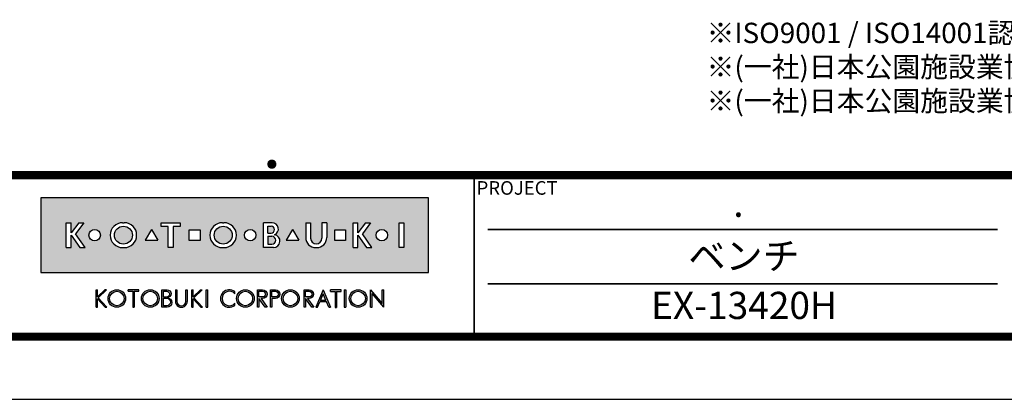
# Model space of a CAD drawing. Extents: x 0 to 6300, y 0 to 4455.
# Drawn here: x 2665 to 4837, y 0 to 838 of the extents above; entities that cross this region are included whole.
import ezdxf
from ezdxf.enums import TextEntityAlignment as Align

# ---------------------------------------------------------------- set-up
doc = ezdxf.new("R2010")
doc.units = 0
doc.header["$LTSCALE"] = 4.5
doc.layers.get('0').update_dxf_attribs({"linetype": 'CONTINUOUS'})
doc.layers.get('DEFPOINTS').update_dxf_attribs({"linetype": 'CONTINUOUS'})
doc.layers.add('P_3TEXT', color=60, linetype='CONTINUOUS')
doc.layers.add('P_5DRAWFRAME', color=104, linetype='CONTINUOUS')
doc.styles.add('BIGFONT', font='simplex.shx', dxfattribs={"bigfont": 'bigfont.shx'})

# ---------------------------------------------------------------- blocks, each defined once
blk = doc.blocks.new('DFP3')
h = blk.add_hatch(color=83)
h.paths.add_polyline_path([(180.7771999999999, 29.65329999999994), (180.7771999999999, 18.64834950495063), (237.7772, 18.64834950495063), (237.7772, 29.65329999999994)])
h.paths.add_polyline_path([(204.1796504950495, 24.95080000000035), (204.1796504950495, 23.35084950495056), (202.5796999999999, 23.35084950495056), (202.5796999999999, 24.95080000000001)], flags=16)
h.paths.add_polyline_path([(207.4712594059405, 25.98498316831709), (207.697001980198, 25.98498316831709, -1), (207.697001980198, 22.31666633663386), (207.4712594059405, 22.31666633663386, -1)], flags=16)
h.paths.add_polyline_path([(208.9103683168316, 24.15082475247547, -1), (206.2578930693068, 24.15082475247547, -1)], flags=0)
h.paths.add_polyline_path([(201.2633386138613, 25.9849831683171), (201.2633386138613, 25.42062673267328), (200.2192792079208, 25.42062673267328), (200.2192792079208, 22.31666633663386), (199.4856158415841, 22.31666633663386), (199.4856158415841, 25.42062673267328), (198.4415564356435, 25.42062673267328), (198.4415564356435, 25.98498316831709)], flags=16)
h.paths.add_polyline_path([(212.4028175742573, 24.15082475247547, -1), (210.7228695544553, 24.15082475247547, -1)], flags=16)
h.paths.add_polyline_path([(197.9543973209085, 23.40117101048351), (196.1069333721607, 23.40117101048351), (197.0306653465346, 25.00112150553295)], flags=16)
h.paths.add_polyline_path([(213.5098732673266, 25.9849831683171), (214.7937841584158, 25.98498316831709, -0.8268396299405429), (215.132258940184, 24.21557239597574, -0.9235794106673716), (214.9811397058823, 22.31666633663386), (213.5098732673266, 22.31666633663386)], flags=16)
h.paths.add_polyline_path([(193.0237346534653, 22.31666633663386), (192.7979920792079, 22.31666633663386, -1), (192.7979920792079, 25.98498316831709), (193.0237346534653, 25.98498316831709, -1)], flags=16)
h.paths.add_polyline_path([(214.1588831683168, 25.47706237623782), (214.6385861386138, 25.47706237623782, -1), (214.6385861386138, 24.46122079207927), (214.1588831683168, 24.46122079207927)], flags=0)
h.paths.add_polyline_path([(214.1588831683168, 23.98151782178226), (214.7373485148514, 23.98151782178226, -1.000000696587788), (214.7373485148514, 22.82458712871313), (214.1588831683167, 22.82458712871313)], flags=0)
h.paths.add_polyline_path([(194.237100990099, 24.15082475247547, -1), (191.5846257425742, 24.15082475247547, -1)], flags=0)
h.paths.add_polyline_path([(216.8470323820617, 23.40117101048351), (217.7707643564355, 25.001121505533), (218.6944963308095, 23.40117101048351)], flags=16)
h.paths.add_polyline_path([(189.5181641089108, 24.15082475247547, -1), (187.8382160891088, 24.15082475247547, -1)], flags=16)
h.paths.add_polyline_path([(219.7177940594059, 25.98498316831709), (220.4514574257425, 25.98498316831709), (220.4514574257425, 23.69933960396035, 1.000000186147331), (222.0880910891088, 23.69933960396035), (222.0880910891088, 25.9849831683171), (222.8217544554455, 25.98498316831709), (222.8217544554455, 23.79810198019809, -0.4142135623730698), (221.3403188118811, 22.31666633663386), (221.1992297029703, 22.31666633663386, -0.4142135623731069), (219.7177940594059, 23.79810198019822)], flags=16)
h.paths.add_polyline_path([(187.0697742574257, 25.98498316831709), (185.8689092457776, 24.35977938264444), (187.267299009901, 22.31666633663386), (186.4772, 22.31666633663386), (185.2073980198019, 24.15082475247546), (185.2073980198019, 22.31666633663386), (184.5019524752474, 22.31666633663385), (184.5019524752474, 25.98498316831709), (185.2073980198019, 25.98498316831709), (185.2073980198019, 24.47750579499151), (186.3492172393709, 25.9849831683171)], flags=16)
h.paths.add_polyline_path([(223.9970267326732, 24.95080000000002), (225.5969772277228, 24.95080000000001), (225.5969772277228, 23.35084950495056), (223.9970267326732, 23.35084950495056)], flags=16)
h.paths.add_polyline_path([(226.687596039604, 25.98498316831709), (227.3930415841584, 25.9849831683171), (227.3930415841584, 24.4775057949916), (228.5348608037275, 25.98498316831709), (229.2554178217821, 25.98498316831709), (228.0545528101339, 24.35977938264445), (229.4529425742574, 22.31666633663386), (228.6628435643564, 22.31666633663386), (227.3930415841584, 24.15082475247553), (227.3930415841584, 22.31666633663386), (226.6875960396039, 22.31666633663386)], flags=16)
h.paths.add_polyline_path([(231.7602433168317, 24.15082475247547, -1), (230.0802952970297, 24.15082475247547, -1)], flags=16)
h.paths.add_polyline_path([(233.4880910891088, 25.9849831683171), (234.1653188118812, 25.98498316831709), (234.1653188118811, 22.31666633663385), (233.4880910891088, 22.31666633663386)], flags=16)
for points in [[(188.8907171647544, 13.53735916098693), (189.1165651408755, 13.53735916098692), (189.1165651408755, 14.76717399791187), (190.2463262212482, 13.53735916098693), (190.4721733674334, 13.53735916098693), (189.1998782596873, 14.92233052091695), (190.3994002936616, 16.11713949004919), (190.1735531486242, 16.11713949004919), (189.1165651408755, 15.06430434153457), (189.1165651408755, 16.12412506081215), (188.8907171647544, 16.12412506081215)], [(193.62009298013, 16.12870630717222), (193.6200929801299, 15.89827044520378), (194.2868303126868, 15.89827044520378), (194.2868303126868, 13.53735252149947), (194.5126782888079, 13.53735252149946), (194.5126782888079, 15.89827044520378), (195.1794156213647, 15.89827044520378), (195.1794156213646, 16.12870630717222)], [(200.7873865153659, 16.1241184213247), (200.5615393691806, 16.1241184213247), (200.5615393691806, 14.41141449004919, 0.9993112080576029), (202.3096508572413, 14.41020999000819), (202.3096508572412, 16.1241184213247), (202.0838037110561, 16.1241184213247), (202.0838037110561, 14.41141449004919, -1), (200.7873865153659, 14.41141449004919)], [(209.2881845934089, 13.81794368446969), (209.2881845934089, 14.12892027475158, -2.667269372855936), (209.2881845934089, 15.53256394704789), (209.2881845934089, 15.84354053732978, 2.071285835562603)], [(223.371153347049, 16.10296667409115), (223.371153347049, 15.87711952790606), (224.0378906796058, 15.87711952790607), (224.0378906796058, 13.51620741375338), (224.263738655727, 13.51620741375338), (224.263738655727, 15.87711952790607), (224.9304759882837, 15.87711952790607), (224.9304759882837, 16.10296667409115)]]:
    blk.add_hatch(color=0).paths.add_polyline_path(points)
h = blk.add_hatch(color=0)
h.paths.add_polyline_path([(190.6519715182779, 14.830738791156, 1), (193.2387307786157, 14.830738791156, 1)])
h.paths.add_polyline_path([(193.0128836324305, 14.830738791156, -1.00000013533277), (190.8778186644631, 14.830738791156, -1.00000013533277)], flags=16)
h = blk.add_hatch(color=0)
h.paths.add_polyline_path([(195.5607786528149, 14.830738791156, 1), (198.1475379131527, 14.830738791156, 1)])
h.paths.add_polyline_path([(197.9216907669675, 14.830738791156, -1.00000013533277), (195.7866257990001, 14.830738791156, -1.00000013533277)], flags=16)
h = blk.add_hatch(color=0)
edge = h.paths.add_edge_path(flags=16)
edge.add_line((198.7944098991748, 15.89827044520379), (199.2657164076198, 15.89827127513954))
edge.add_arc((199.2657171527633, 15.47511681969394), 0.4231544554462469, -90.00010089361018, 90.00010089361012, ccw=False)
edge.add_line((199.2657164076198, 15.05196236424835), (198.7944098991748, 15.05196236424835))
edge.add_line((198.7944098991748, 15.05196236424835), (198.7944098991748, 15.89827044520379))
edge = h.paths.add_edge_path(flags=16)
edge.add_line((198.7944098991748, 14.87128448131298), (199.2657164076198, 14.87128448131298))
edge.add_arc((199.2657164076198, 14.31724539424268), 0.5540390870702971, -90, 90, ccw=False)
edge.add_line((199.2657164076198, 13.76320630717238), (198.7944098991748, 13.76320630717238))
edge.add_line((198.7944098991748, 13.76320630717238), (198.7944098991748, 14.87128448131298))
edge = h.paths.add_edge_path()
edge.add_line((198.5685627529896, 16.1241184213247), (199.3334707174625, 16.1241184213247))
edge.add_arc((199.3334707174625, 15.54287112953676), 0.5812472917879354, -90, 90, ccw=False)
edge.add_arc((199.3334707174625, 14.24949149936813), 0.7121323383808971, -90, 90, ccw=False)
edge.add_line((199.3334707174625, 13.53735916098724), (198.5685627529896, 13.53735916098692))
edge.add_line((198.5685627529896, 13.53735916098692), (198.5685627529896, 16.1241184213247))
h = blk.add_hatch(color=0)
h.paths.add_polyline_path([(203.266972828703, 14.92233052091694), (204.4735004932343, 16.1241184213247), (204.247653347049, 16.1241184213247), (203.1836588799552, 15.06430434153459), (203.1836588799553, 16.1241184213247), (202.9712907232867, 16.1241184213247), (202.9712907232867, 13.53735916098692), (203.1836588799553, 13.53735916098692), (203.1836588799552, 14.76717399791191), (204.313419960328, 13.53735916098693), (204.5392679364492, 13.53735916098693)])
h.paths.add_polyline_path([(205.3050016871772, 16.1241184213247), (205.0791545409919, 16.1241184213247), (205.0791545409919, 13.53735916098692), (205.3050016871772, 13.53735916098692)])
h = blk.add_hatch(color=0)
h.paths.add_polyline_path([(209.5578390779751, 14.83074211089973, 1), (212.1446049778004, 14.83074211089973, 1)])
h.paths.add_polyline_path([(211.9187578316151, 14.83074211089973, -1.000000127167677), (209.7836862241603, 14.83074211089973, -1.000000127167677)], flags=16)
h = blk.add_hatch(color=0)
h.paths.add_polyline_path([(212.6219144128614, 13.53735916098692), (212.8477623889827, 13.53735916098692), (212.8477623889827, 14.83074211089974), (213.7832587052317, 13.53735916098692), (214.0592115736069, 13.53735916098692), (213.1511404903222, 14.83074211089974), (213.3857525899145, 14.83074211089973, 1), (213.3857525899145, 16.12412506081216), (212.6219144128615, 16.12412506081216)])
h.paths.add_polyline_path([(212.8477623889827, 15.89827708469125), (213.3857525899145, 15.89827708469124, -1), (213.3857525899144, 15.05658925708469), (212.8477623889826, 15.05658925708481)], flags=16)
h = blk.add_hatch(color=0)
edge = h.paths.add_edge_path()
edge.add_line((214.5233134082022, 16.12412506081216), (215.2871507553193, 16.12412423087619))
edge.add_arc((215.2871500526669, 15.47743317088784), 0.6466910599887343, -89.99993774613517, 89.99993774613517, ccw=False)
edge.add_line((215.2871507553193, 14.83074211089949), (214.7491605543875, 14.83074211089949))
edge.add_line((214.7491605543875, 14.83074211089949), (214.7491605543875, 13.53735916098692))
edge.add_line((214.7491605543875, 13.53735916098692), (214.5233134082022, 13.53735916098692))
edge.add_line((214.5233134082022, 13.53735916098692), (214.5233134082022, 16.12412506081216))
edge = h.paths.add_edge_path(flags=16)
edge.add_line((214.7491605543875, 15.89827708469124), (215.2871507553193, 15.89827708469124))
edge.add_arc((215.2871507553193, 15.47743317088803), 0.4208439138032176, -90, 90, ccw=False)
edge.add_line((215.2871507553193, 15.05658925708481), (214.7491605543875, 15.05658925708481))
edge.add_line((214.7491605543875, 15.05658925708481), (214.7491605543875, 15.89827708469124))
h = blk.add_hatch(color=0)
h.paths.add_polyline_path([(216.1804215910794, 14.83074211089973, 1), (218.7671874909046, 14.83074211089973, 1)])
h.paths.add_polyline_path([(218.5413403447194, 14.83074211089973, -1.000000127167677), (216.4062687372646, 14.83074211089973, -1.000000127167677)], flags=16)
h = blk.add_hatch(color=0)
h.paths.add_polyline_path([(220.0043738188021, 14.83074211089974), (220.2389859183945, 14.83074211089973, 1), (220.2389859183945, 16.12412506081216), (219.4751477413414, 16.12412506081216), (219.4751477413414, 13.53735916098692), (219.7009957174627, 13.53735916098692), (219.7009957174627, 14.83074211089975), (220.6364920337118, 13.53735916098692), (220.9124449020869, 13.53735916098692)])
h.paths.add_polyline_path([(219.7009957174626, 15.05658925708481), (219.7009957174626, 15.89827708469124), (220.2389859183945, 15.89827708469124, -1), (220.2389859183944, 15.05658925708469)], flags=16)
h = blk.add_hatch(color=0)
h.paths.add_polyline_path([(222.2898978723839, 16.12412506081215), (221.2189402427974, 13.53735916098692), (221.4633787838575, 13.53735916098693), (221.7907669317899, 14.32812626931532), (222.7890279830421, 14.32812626931532), (223.1164161309745, 13.53735916098692), (223.3608546720345, 13.53735916098692)])
h.paths.add_polyline_path([(222.2898978723839, 15.53371444636842), (222.6955232509512, 14.55397424543662), (221.8842716638807, 14.55397424543661)], flags=16)
h = blk.add_hatch(color=0)
h.paths.add_polyline_path([(225.626012097777, 16.12412506081215), (225.4001649515919, 16.12412506081215), (225.4001649515919, 13.53735916098692), (225.626012097777, 13.53735916098692)])
h.paths.add_polyline_path([(226.1408147186274, 14.83074211089973, 1), (228.7275806184527, 14.83074211089973, 1)])
h.paths.add_polyline_path([(228.5017334722675, 14.83074211089973, -1.000000127167677), (226.3666618648126, 14.83074211089973, -1.000000127167677)], flags=16)
h.paths.add_polyline_path([(229.2785510174043, 13.53735916098692), (229.5043989935255, 13.53735916098692), (229.5043989935255, 15.57938333105119), (231.2173510756454, 13.53735916098695), (231.2173510756455, 16.12412506081215), (230.9915030995243, 16.12412506081215), (230.9915030995243, 14.0821008907483), (229.2785510174043, 16.12412506081215)])
at = {"color": 0}
for p, q in [((214.1500001919297, 34.59999999999991), (214.7500001919296, 35.19999999999982)), ((214.1537481919295, 34.53303800000003), (214.8169621919295, 35.19625200000019)), ((214.1547661919297, 34.67547699999977), (214.6745231919297, 35.1952339999998)), ((214.1637421919295, 34.47232100000019), (214.8776791919295, 35.18625800000018)), ((214.1729561919295, 34.76437699999997), (214.5856231919295, 35.17704400000002)), ((214.1787211919296, 34.41658899999993), (214.9334111919296, 35.17127900000014)), ((214.1787211919296, 34.78341099999989), (214.9334111919296, 34.02872100000013)), ((214.1979081919297, 34.36506499999996), (214.9849351919295, 35.15209199999981)), ((214.1979081919297, 34.83493499999986), (214.9849351919295, 34.04790800000001)), ((214.2208011919295, 34.31724799999984), (215.0327521919297, 35.12919899999997)), ((214.2208011919295, 34.88275199999998), (215.0327521919297, 34.07080099999985)), ((214.2210101919296, 34.88314200000013), (214.4668581919296, 35.12899000000016)), ((214.2470671919296, 34.27280299999984), (215.0771971919297, 35.10293300000012)), ((214.2470671919296, 34.92719699999998), (215.0771971919297, 34.09706700000015)), ((214.2764861919296, 34.23151099999995), (215.1184891919295, 35.07351400000016)), ((214.2764861919296, 34.96848899999986), (215.1184891919295, 34.12648600000011)), ((214.3089261919297, 34.19324000000006), (215.1567601919294, 35.04107400000021)), ((214.3089261919297, 35.00676000000021), (215.1567601919294, 34.15892600000006)), ((214.3443241919297, 35.04207200000019), (215.1920721919296, 34.19432400000005)), ((214.3443241919297, 34.15792800000008), (215.1920721919296, 35.00567599999977)), ((214.3826831919296, 35.07442399999991), (215.2244241919296, 34.23268300000018)), ((214.3826831919296, 34.12557599999991), (215.2244241919296, 34.96731700000009)), ((214.4240651919297, 35.10375199999999), (215.2537521919297, 34.27406500000006)), ((214.4240651919297, 34.09624799999983), (215.2537521919297, 34.92593500000021)), ((214.4686061919295, 35.12992200000008), (215.2799221919298, 34.31860599999982)), ((214.4686061919295, 34.07007800000019), (215.2799221919298, 34.881394)), ((214.5165271919296, 35.15271200000007), (215.3027121919297, 34.36652700000013)), ((214.5165271919296, 34.04728800000021), (215.3027121919297, 34.83347300000014)), ((214.5681661919296, 35.17178400000012), (215.3217841919296, 34.41816599999993)), ((214.5681661919296, 34.02821600000016), (215.3217841919296, 34.78183399999989)), ((214.6240321919298, 35.18662799999993), (215.3366281919296, 34.47403200000008)), ((214.6849121919298, 35.19645899999978), (215.3464591919295, 34.53491200000008)), ((214.7520851919297, 35.19999599999983), (215.3499961919295, 34.60208499999999)), ((214.8278661919297, 35.19492600000012), (215.3449261919296, 34.67786599999999)), ((214.9172991919295, 35.17620399999987), (215.3262041919295, 34.76729900000009)), ((215.0376741919297, 35.12653899999987), (215.2765391919295, 34.88767400000006)), ((21.5, 33.5), (408, 33.5)), ((21.5, 33.44999999999982), (408, 33.44999999999982)), ((21.5, 33.40000000000009), (408, 33.40000000000009)), ((21.5, 33.34999999999991), (408, 33.34999999999991)), ((214.1500001919297, 34.59999999999991), (214.7500001919296, 34)), ((214.1537481919295, 34.66696200000024), (214.8169621919295, 34.00374800000009)), ((214.1547661919297, 34.52452300000004), (214.6745231919297, 34.00476600000002)), ((214.1637421919295, 34.72767900000008), (214.8776791919295, 34.01374200000009)), ((214.1729561919295, 34.43562299999985), (214.5856231919295, 34.02295599999979)), ((214.2210101919296, 34.31685800000014), (214.4668581919296, 34.07101000000011)), ((214.6240321919298, 34.01337199999989), (215.3366281919296, 34.72596800000019)), ((214.6849121919298, 34.00354100000004), (215.3464591919295, 34.6650880000002)), ((214.7520851919297, 34.00000399999999), (215.3499961919295, 34.59791499999983)), ((214.8278661919297, 34.00507400000015), (215.3449261919296, 34.52213399999982)), ((214.9172991919295, 34.02379599999995), (215.3262041919295, 34.43270100000018)), ((215.0376741919297, 34.07346099999995), (215.2765391919295, 34.31232600000021)), ((21.5, 33.30000000000018), (408, 33.30000000000018)), ((21.5, 33.25), (408, 33.25)), ((21.5, 33.19999999999982), (408, 33.19999999999982)), ((21.5, 33.15000000000009), (408, 33.15000000000009)), ((21.5, 33.09999999999991), (408, 33.09999999999991)), ((21.5, 33.05000000000018), (408, 33.05000000000018)), ((21.5, 33), (408, 33)), ((21.5, 32.94999999999982), (408, 32.94999999999982)), ((21.5, 32.90000000000009), (408, 32.90000000000009)), ((21.5, 32.84999999999991), (408, 32.84999999999991)), ((21.5, 32.80000000000018), (408, 32.80000000000018)), ((21.5, 32.75), (408, 32.75)), ((21.5, 32.69999999999982), (408, 32.69999999999982)), ((21.5, 32.65000000000009), (408, 32.65000000000009)), ((21.5, 32.59999999999991), (408, 32.59999999999991)), ((21.5, 32.55000000000018), (408, 32.55000000000018)), ((21.5, 32.5), (408, 32.5)), ((244.4749999999999, 33), (244.4749999999999, 9)), ((244.5250000000001, 33), (244.5250000000001, 9)), ((246.5, 25.02500000000009), (321.5, 25.02500000000009)), ((246.5, 24.97499999999991), (321.5, 24.97499999999991)), ((188.8907171647544, 16.12412506081215), (189.1165651408755, 16.12412506081215)), ((188.8907171647544, 13.53735916098692), (188.8907171647544, 16.1241184213247)), ((189.1165651408755, 15.06430434153457), (190.1805596079692, 16.1241184213247)), ((189.1165651408755, 15.06430434153457), (189.1165651408755, 16.1241184213247)), ((189.1998782596873, 14.92233052091694), (190.4064067541544, 16.1241184213247)), ((190.3993937955056, 16.11713949004919), (190.173552458872, 16.11713949004919)), ((190.1805662474568, 16.12412506081215), (190.4064067541544, 16.12412506081215)), ((195.1794156213647, 16.12870630717222), (193.6200929801299, 16.12870630717222)), ((193.6200929801299, 15.89827044520378), (193.6200929801299, 16.1241184213247)), ((195.1794156213647, 15.89827044520378), (195.1794156213647, 16.1241184213247)), ((200.5615393691806, 16.1241184213247), (200.5615393691806, 14.41141449004919)), ((200.5615393691806, 16.1241184213247), (200.7873865153659, 16.1241184213247)), ((200.7873865153659, 16.1241184213247), (200.7873865153659, 14.41141449004919)), ((202.0838037110561, 14.41141449004919), (202.0838037110561, 16.1241184213247)), ((202.0838037110561, 16.1241184213247), (202.3096508572413, 16.1241184213247)), ((202.3096508572413, 16.1241184213247), (202.3096508572413, 14.41261899202532)), ((202.9712907232867, 16.1241184213247), (203.1836588799553, 16.1241184213247)), ((202.9712907232867, 13.53735916098692), (202.9712907232867, 16.1241184213247)), ((203.1836588799553, 15.06430434153457), (203.1836588799553, 16.1241184213247)), ((203.1836588799553, 15.06430434153457), (204.247653347049, 16.1241184213247)), ((203.266972828703, 14.92233052091694), (204.4735004932343, 16.1241184213247)), ((204.247653347049, 16.1241184213247), (204.4735004932343, 16.1241184213247)), ((205.0791545409919, 13.53735916098692), (205.0791545409919, 16.1241184213247)), ((205.0791545409919, 16.1241184213247), (205.3050016871772, 16.1241184213247)), ((205.3050016871772, 13.53735916098692), (205.3050016871772, 16.1241184213247)), ((222.2898978723839, 16.12412506081215), (221.2189402427975, 13.53735916098692)), ((222.2898978723839, 16.12412506081215), (223.3608546720345, 13.53735916098692)), ((224.9304759882837, 16.10755455993867), (223.371153347049, 16.10755455993867)), ((224.9304759882837, 16.10296667409115), (223.371153347049, 16.10296667409115)), ((223.371153347049, 15.87711952790607), (223.371153347049, 16.10296667409115)), ((224.9304759882837, 15.87711952790607), (224.9304759882837, 16.10296667409115)), ((225.4001649515919, 16.12412506081215), (225.4001649515919, 13.53735916098692)), ((225.4001649515919, 16.12412506081215), (225.626012097777, 16.12412506081215)), ((225.626012097777, 16.12412506081215), (225.626012097777, 13.53735916098692)), ((229.2785510174043, 13.53735916098692), (229.2785510174043, 16.12412506081215)), ((229.2785510174043, 16.12412506081215), (230.9915030995243, 14.08210089074827)), ((230.9915030995243, 14.08210089074827), (230.9915030995243, 16.12412506081215)), ((230.9915030995243, 16.12412506081215), (231.2173510756454, 16.12412506081215)), ((231.2173510756454, 13.53735916098692), (231.2173510756454, 16.12412506081215)), ((246.5, 17.02500000000009), (321.5, 17.02500000000009)), ((246.5, 16.97499999999991), (321.5, 16.97499999999991)), ((189.1165651408755, 14.76717399791187), (190.2463262212482, 13.53735916098692)), ((189.1165651408755, 13.53735916098692), (189.1165651408755, 14.76717399791187)), ((189.1998782596873, 14.92233052091694), (190.4721733674335, 13.53735916098692)), ((193.6200929801299, 15.89827044520378), (194.2868303126868, 15.89827044520378)), ((194.2868303126868, 15.89827044520378), (194.2868303126868, 13.53735916098692)), ((194.5126782888079, 15.89827044520378), (194.5126782888079, 13.53735916098692)), ((194.5126782888079, 15.89827044520378), (195.1794156213647, 15.89827044520378)), ((203.1836588799553, 13.53735916098692), (203.1836588799553, 14.76717399791187)), ((203.1836588799553, 14.76717399791187), (204.313419960328, 13.53735916098692)), ((203.266972828703, 14.92233052091694), (204.5392679364492, 13.53735916098692)), ((209.2881845934089, 15.53256332522697), (209.2881845934089, 15.84354031998514)), ((221.8842716638807, 14.55397424543661), (222.2898978723839, 15.53371444636832)), ((222.6955232509512, 14.55397424543661), (221.8842716638807, 14.55397424543661)), ((222.6955232509512, 14.55397424543661), (222.2898978723839, 15.53371444636832)), ((223.371153347049, 15.87711952790607), (224.0378906796058, 15.87711952790607)), ((224.0378906796058, 15.87711952790607), (224.0378906796058, 13.51620741375338)), ((224.263738655727, 15.87711952790607), (224.263738655727, 13.51620741375338)), ((224.263738655727, 15.87711952790607), (224.9304759882837, 15.87711952790607)), ((229.5043989935255, 13.53735916098692), (229.5043989935255, 15.57938333105119)), ((231.2173510756454, 13.53735916098692), (229.5043989935255, 15.57938333105119)), ((188.8907171647544, 13.53735916098692), (189.1165651408755, 13.53735916098692)), ((190.2463262212482, 13.53735916098692), (190.4721733674335, 13.53735916098692)), ((194.2868303126868, 13.53735252149946), (194.5126782888079, 13.53735252149946)), ((202.9712907232867, 13.53735916098692), (203.1836588799553, 13.53735916098692)), ((204.313419960328, 13.53735916098692), (204.5392679364492, 13.53735916098692)), ((205.0791545409919, 13.53735916098692), (205.3050016871772, 13.53735916098692)), ((209.2881845934089, 13.81794390181394), (209.2881845934089, 14.12892089657249)), ((221.2189402427975, 13.53735916098692), (221.4633787838575, 13.53735916098692)), ((221.4633787838575, 13.53735916098692), (221.7907669317899, 14.32812626931532)), ((222.789027983042, 14.32812626931532), (221.7907669317899, 14.32812626931532)), ((223.1164161309745, 13.53735916098692), (222.789027983042, 14.32812626931532)), ((223.1164161309745, 13.53735916098692), (223.3608546720345, 13.53735916098692)), ((224.0378906796058, 13.51620741375338), (224.263738655727, 13.51620741375338)), ((225.4001649515919, 13.53735916098692), (225.626012097777, 13.53735916098692)), ((229.2785510174043, 13.53735916098692), (229.5043989935255, 13.53735916098692)), ((21.5, 9.75), (408, 9.75)), ((21.5, 9.699999999999818), (408, 9.699999999999818)), ((21.5, 9.650000000000091), (408, 9.650000000000091)), ((21.5, 9.599999999999909), (408, 9.599999999999909)), ((21.5, 9.550000000000182), (408, 9.550000000000182)), ((21.5, 9.5), (408, 9.5)), ((21.5, 9.449999999999818), (408, 9.449999999999818)), ((21.5, 9.400000000000091), (408, 9.400000000000091)), ((21.5, 9.349999999999909), (408, 9.349999999999909)), ((21.5, 9.300000000000182), (408, 9.300000000000182)), ((21.5, 9.25), (408, 9.25)), ((21.5, 9.199999999999818), (408, 9.199999999999818)), ((21.5, 9.150000000000091), (408, 9.150000000000091)), ((21.5, 9.099999999999909), (408, 9.099999999999909)), ((21.5, 9.050000000000182), (408, 9.050000000000182)), ((21.5, 9), (408, 9)), ((21.5, 8.949999999999818), (408, 8.949999999999818)), ((21.5, 8.900000000000091), (408, 8.900000000000091)), ((21.5, 8.849999999999909), (408, 8.849999999999909)), ((21.5, 8.800000000000182), (408, 8.800000000000182)), ((21.5, 8.75), (408, 8.75))]:
    blk.add_line(p, q, dxfattribs=at)
at = {"color": 83}
for p, q in [((184.5019524752474, 25.98498316831709), (185.2073980198019, 25.98498316831709)), ((184.5019524752474, 22.31666633663386), (184.5019524752474, 25.98498316831709)), ((186.3492172393709, 25.98498316831709), (185.2073980198019, 24.47750579499154)), ((185.2073980198019, 24.47750579499154), (185.2073980198019, 25.98498316831709)), ((187.0697742574257, 25.98498316831709), (185.8689092457775, 24.35977938264443)), ((186.3492172393709, 25.98498316831709), (187.0697742574257, 25.98498316831709)), ((192.7979920792079, 25.98498316831709), (193.0237346534653, 25.98498316831709)), ((197.0306653465346, 25.00112150553296), (196.1069333721607, 23.40117101048351)), ((197.0306653465346, 25.00112150553296), (197.9543973209085, 23.40117101048351)), ((198.4415564356435, 25.42062673267328), (198.4415564356435, 25.98498316831709)), ((198.4415564356435, 25.98498316831709), (201.2633386138613, 25.98498316831709)), ((199.4856158415841, 25.42062673267328), (198.4415564356435, 25.42062673267328)), ((199.4856158415841, 22.31666633663386), (199.4856158415841, 25.42062673267328)), ((200.2192792079208, 25.42062673267328), (200.2192792079208, 22.31666633663386)), ((201.2633386138613, 25.42062673267328), (200.2192792079208, 25.42062673267328)), ((201.2633386138613, 25.98498316831709), (201.2633386138613, 25.42062673267328)), ((202.5796999999999, 24.95080000000002), (204.1796504950495, 24.95080000000002)), ((202.5796999999999, 23.35084950495056), (202.5796999999999, 24.95080000000002)), ((204.1796504950495, 24.95080000000002), (204.1796504950495, 23.35084950495056)), ((207.4712594059405, 25.98498316831709), (207.697001980198, 25.98498316831709)), ((214.7937841584158, 25.98498316831709), (213.5098732673266, 25.98498316831709)), ((213.5098732673266, 22.31666633663386), (213.5098732673266, 25.98498316831709)), ((214.1588831683168, 24.46122079207927), (214.1588831683168, 25.47706237623782)), ((214.1588831683168, 25.47706237623782), (214.6385861386138, 25.47706237623782)), ((217.7707643564356, 25.00112150553296), (216.8470323820617, 23.40117101048351)), ((217.7707643564356, 25.00112150553296), (218.6944963308095, 23.40117101048351)), ((219.7177940594059, 25.98498316831709), (220.4514574257425, 25.98498316831709)), ((219.7177940594059, 25.98498316831709), (219.7177940594059, 23.7981019801981)), ((220.4514574257425, 25.98498316831709), (220.4514574257425, 23.69933960396035)), ((222.8217544554455, 25.98498316831709), (222.0880910891088, 25.98498316831709)), ((222.0880910891088, 25.98498316831709), (222.0880910891088, 23.69933960396035)), ((222.8217544554455, 25.98498316831709), (222.8217544554455, 23.7981019801981)), ((223.9970267326732, 23.35084950495056), (223.9970267326732, 24.95080000000002)), ((223.9970267326732, 24.95080000000002), (225.5969772277228, 24.95080000000002)), ((225.5969772277228, 24.95080000000002), (225.5969772277228, 23.35084950495056)), ((226.6875960396039, 25.98498316831709), (227.3930415841584, 25.98498316831709)), ((226.6875960396039, 22.31666633663386), (226.6875960396039, 25.98498316831709)), ((228.5348608037274, 25.98498316831709), (227.3930415841584, 24.47750579499154)), ((227.3930415841584, 24.47750579499154), (227.3930415841584, 25.98498316831709)), ((229.2554178217821, 25.98498316831709), (228.0545528101339, 24.35977938264443)), ((228.5348608037274, 25.98498316831709), (229.2554178217821, 25.98498316831709)), ((233.4880910891088, 22.31666633663386), (233.4880910891088, 25.98498316831709)), ((233.4880910891088, 25.98498316831709), (234.1653188118811, 25.98498316831709)), ((234.1653188118811, 25.98498316831709), (234.1653188118811, 22.31666633663386)), ((185.2073980198019, 24.15082475247547), (186.4772, 22.31666633663386)), ((185.2073980198019, 22.31666633663386), (185.2073980198019, 24.15082475247547)), ((187.267299009901, 22.31666633663386), (185.8689092457775, 24.35977938264443)), ((196.1069333721607, 23.40117101048351), (197.9543973209085, 23.40117101048351)), ((204.1796504950495, 23.35084950495056), (202.5796999999999, 23.35084950495056)), ((214.1588831683168, 24.46122079207927), (214.6385861386138, 24.46122079207927)), ((214.1588831683168, 23.98151782178226), (214.7373485148514, 23.98151782178226)), ((214.1588831683168, 23.98151782178226), (214.1588831683168, 22.82458712871313)), ((216.8470323820617, 23.40117101048351), (218.6944963308095, 23.40117101048351)), ((225.5969772277228, 23.35084950495056), (223.9970267326732, 23.35084950495056)), ((227.3930415841584, 22.31666633663386), (227.3930415841584, 24.15082475247547)), ((227.3930415841584, 24.15082475247547), (228.6628435643564, 22.31666633663386)), ((229.4529425742574, 22.31666633663386), (228.0545528101339, 24.35977938264443)), ((184.5019524752474, 22.31666633663386), (185.2073980198019, 22.31666633663386)), ((186.4772, 22.31666633663386), (187.267299009901, 22.31666633663386)), ((192.7979920792079, 22.31666633663386), (193.0237346534653, 22.31666633663386)), ((200.2192792079208, 22.31666633663386), (199.4856158415841, 22.31666633663386)), ((207.4712594059405, 22.31666633663386), (207.697001980198, 22.31666633663386)), ((214.9811397058823, 22.31666633663386), (213.5098732673266, 22.31666633663386)), ((214.1588831683168, 22.82458712871313), (214.7373485148514, 22.82458712871313)), ((221.1992297029703, 22.31666633663386), (221.3403188118812, 22.31666633663386)), ((226.6875960396039, 22.31666633663386), (227.3930415841584, 22.31666633663386)), ((228.6628435643564, 22.31666633663386), (229.4529425742574, 22.31666633663386)), ((234.1653188118811, 22.31666633663386), (233.4880910891088, 22.31666633663386))]:
    blk.add_line(p, q, dxfattribs=at)
blk.add_lwpolyline([(180.7771999999999, 18.64834950495063), (237.7772, 18.64834950495063), (237.7772, 29.65329999999994), (180.7771999999999, 29.65329999999994)], close=True, dxfattribs=at)
at = {"color": 0}
for points in [[(199.3334707174625, 14.96162383774903, -1), (199.3334707174625, 13.53735916098724), (198.5685627529896, 13.53735916098692), (198.5685627529896, 16.1241184213247)], [(198.5685627529896, 16.1241184213247), (199.3334707174625, 16.1241184213247, -1), (199.3334707174625, 14.96162383774882, -0.2926436946032611)], [(212.6219144128614, 16.12412506081216), (213.3857525899145, 16.12412506081216, -1.000000000000001), (213.3857525899145, 14.83074211089973), (213.1511404903222, 14.83074211089973), (214.0592115736069, 13.53735916098692), (213.7832587052318, 13.53735916098692), (212.8477623889827, 14.83074211089973), (212.8477623889827, 13.53735916098692), (212.6219144128614, 13.53735916098692), (212.6219144128614, 16.12412506081216)], [(214.5233134082022, 16.12412506081216), (215.2871507553193, 16.12412423087619, -0.9999989134656457), (215.2871507553193, 14.83074211089949, -5.432674547005144e-07), (214.7491605543875, 14.83074211089949), (214.7491605543875, 13.53735916098692), (214.5233134082022, 13.53735916098692), (214.5233134082022, 16.12412506081216)], [(219.4751477413414, 16.12412506081216), (220.2389859183945, 16.12412506081216, -1.000000000000001), (220.2389859183945, 14.83074211089973), (220.0043738188021, 14.83074211089973), (220.9124449020869, 13.53735916098692), (220.6364920337118, 13.53735916098692), (219.7009957174627, 14.83074211089973), (219.7009957174627, 13.53735916098692), (219.4751477413414, 13.53735916098692), (219.4751477413414, 16.12412506081216)], [(198.7944098991748, 15.89827044520379), (199.2657164076198, 15.89827127513954, -1.000001760927264), (199.2657164076198, 15.05196236424835), (198.7944098991748, 15.05196236424835), (198.7944098991748, 15.89827044520379)], [(198.7944098991748, 14.87128448131298), (199.2657164076198, 14.87128448131298, -1), (199.2657164076198, 13.76320630717238), (198.7944098991748, 13.76320630717238), (198.7944098991748, 14.87128448131298)], [(212.8477623889826, 15.89827708469124), (213.3857525899145, 15.89827708469124, -1), (213.3857525899145, 15.05658925708469), (212.8477623889826, 15.05658925708481), (212.8477623889826, 15.89827708469124)], [(214.7491605543875, 15.89827708469124), (215.2871507553193, 15.89827708469124, -1), (215.2871507553193, 15.05658925708481), (214.7491605543875, 15.05658925708481), (214.7491605543875, 15.89827708469124)], [(219.7009957174626, 15.89827708469124), (220.2389859183945, 15.89827708469124, -1), (220.2389859183945, 15.05658925708469), (219.7009957174626, 15.05658925708481), (219.7009957174626, 15.89827708469124)]]:
    blk.add_lwpolyline(points, format="xyb", dxfattribs=at)
at = {"color": 83}
for centre, radius in [((188.6781900990098, 24.15082475247547), 0.8399740099009905), ((192.9108633663366, 24.15082475247547), 1.326237623762377), ((207.5841306930692, 24.15082475247547), 1.326237623762377), ((211.5628435643563, 24.15082475247547), 0.8399740099009905), ((230.9202693069307, 24.15082475247547), 0.8399740099009905)]:
    blk.add_circle(centre, radius, dxfattribs=at)
at = {"color": 0}
for centre, radius in [((191.9453511484468, 14.830738791156), 1.2933796301689), ((196.8541582829838, 14.830738791156), 1.2933796301689), ((210.8512220278877, 14.83074211089973), 1.293382949912639), ((217.473804540992, 14.83074211089973), 1.293382949912639), ((217.473804540992, 14.83074211089973), 1.293382949912639), ((217.473804540992, 14.83074211089973), 1.293382949912639), ((227.43419766854, 14.83074211089973), 1.293382949912639), ((191.9453511484468, 14.830738791156), 1.067532483983693), ((196.8541582829838, 14.830738791156), 1.067532483983693), ((210.8512220278877, 14.83074211089973), 1.067535803727432), ((217.473804540992, 14.83074211089973), 1.067535803727432), ((227.43419766854, 14.83074211089973), 1.067535803727432)]:
    blk.add_circle(centre, radius, dxfattribs=at)
at = {"color": 83}
for centre, radius, start, end in [((192.7979920792079, 24.15082475247547), 1.834158415841585, 90, 270), ((193.0237346534653, 24.15082475247547), 1.834158415841585, 270, 90), ((207.4712594059405, 24.15082475247547), 1.834158415841585, 90, 270), ((207.697001980198, 24.15082475247547), 1.834158415841585, 270, 90), ((214.6385861386138, 24.96914158415854), 0.5079207920792081, 270, 90), ((214.7937841584158, 25.06790396039629), 0.9170792079207924, 291.6588350860839, 90), ((214.7373485148514, 23.40305247524751), 0.5784653465346538, 270, 90), ((214.9811397058823, 23.27213257134557), 0.955466234711707, 270, 80.8997242041225), ((221.1992297029703, 23.7981019801981), 1.481435643564357, 180, 270), ((221.2697742574257, 23.69933960396035), 0.8183168316831687, 180, 0), ((221.3403188118812, 23.7981019801981), 1.481435643564357, 270, 0)]:
    blk.add_arc(centre, radius, start, end, dxfattribs=at)
at = {"color": 0}
for centre, radius, start, end in [((208.4837725083769, 14.83074211089973), 1.293382949912639, 51.54173800000001, 308.458262), ((208.4837725083769, 14.83074211089973), 1.067535803727432, 41.103548, 318.896452), ((201.4355955281789, 14.41141449004919), 0.8740561589982532, 180, 0.0789570564544175), ((201.435595113211, 14.41141449004919), 0.6482085978451059, 180, 0), ((201.4355955281789, 14.41141449004919), 0.6482081828771116, 180, 0)]:
    blk.add_arc(centre, radius, start, end, dxfattribs=at)
at = {"layer": 'DEFPOINTS', "color": 0}
blk.add_line((0, 0), (420, 0), dxfattribs=at)
at = {"color": 0, "style": 'BIGFONT'}
blk.add_text('PROJECT', height=2, dxfattribs=at).set_placement((244.8585210000001, 30.1))
at = {"color": 83, "style": 'BIGFONT'}
for tag, height, p in [('PROJECT1', 4, (283.3767781158953, 25.59552576656833)), ('DATE', 3, (344.6767368508332, 25.84170330022686)), ('SCALE', 3, (379.6767368508332, 25.84170330022687)), ('PROJECT2', 4, (284.2017368508333, 17.84170330022687)), ('PROJECT3', 4, (284.2017368508333, 10.56670330022678)), ('DWGNO', 3, (358.6767368508332, 10.56670330022678))]:
    blk.add_attdef(tag, text='', height=height, dxfattribs=at).set_placement(p, align=Align.BOTTOM_CENTER)
at = {"color": 83, "ltscale": 0.5, "style": 'BIGFONT', "flags": 8}
for tag, p in [('REV04', (26.47495122985561, 27.61385740103822)), ('REV03', (26.47495122985561, 21.70454253201979)), ('REV02', (26.47495122985561, 15.57545657700518)), ('REV01', (26.47495122985561, 10.32545657700518))]:
    blk.add_attdef(tag, text='', height=2, dxfattribs=at).set_placement(p, align=Align.BOTTOM_LEFT)
for tag, p in [('REVD4', (80.97889358425684, 27.61385740103822)), ('R4D', (92.67184913363053, 27.61385740103822)), ('R4C', (101.7968241336305, 27.61385740103822)), ('R4A', (110.9218241336305, 27.61385740103822)), ('REVD3', (80.97889358425684, 21.70454253201979)), ('R3D', (92.67184913363053, 21.70454253201979)), ('R3C', (101.7968241336305, 21.70454253201979)), ('R3A', (110.9218241336305, 21.70454253201979)), ('REVD2', (80.97889358425684, 15.57545657700518)), ('R2D', (92.67184913363053, 15.57545657700518)), ('R2C', (101.7968241336305, 15.57545657700518)), ('R2A', (110.9218241336305, 15.57545657700518)), ('REVD1', (80.97889358425684, 10.32545657700518)), ('R1D', (92.67184913363053, 10.32545657700518)), ('R1C', (101.7968241336305, 10.32545657700518)), ('R1A', (110.9218241336305, 10.32545657700518))]:
    blk.add_attdef(tag, text='', height=2, dxfattribs=at).set_placement(p, align=Align.BOTTOM_CENTER)

msp = doc.modelspace()

# ---------------------------------------------------------------- block references
at = {"layer": 'P_5DRAWFRAME'}
ref = msp.add_blockref('DFP3', (0, 0), dxfattribs=dict(at, xscale=15, yscale=15, zscale=15))
ref.add_attrib('PROJECT1', '.', dxfattribs={"layer": '0', "color": 83, "height": 60, "style": 'BIGFONT'}).set_placement((4250.651671738429, 383.9328864985246), align=Align.BOTTOM_CENTER)
ref.add_attrib('PROJECT2', 'ベンチ', dxfattribs={"layer": '0', "color": 83, "height": 60, "style": 'BIGFONT'}).set_placement((4263.0260527625, 267.6255495034029), align=Align.BOTTOM_CENTER)
ref.add_attrib('PROJECT3', 'EX-13420H', dxfattribs={"layer": '0', "color": 83, "height": 60, "style": 'BIGFONT'}).set_placement((4263.0260527625, 158.500549503402), align=Align.BOTTOM_CENTER)

# ---------------------------------------------------------------- texts
at = {"layer": 'P_3TEXT', "insert": (4180.41579100433, 831.0548473204008), "char_height": 45, "attachment_point": 1, "style": 'BIGFONT'}
msp.add_mtext('※ISO9001 / ISO14001認証取得企業の製品とする。\\P※(一社)日本公園施設業協会\u3000SPL表示認定企業製品とする。\\P※(一社)日本公園施設業協会団体賠償責任保険に加入した製品とする。', dxfattribs=at)

doc.saveas('drawing.dxf')
